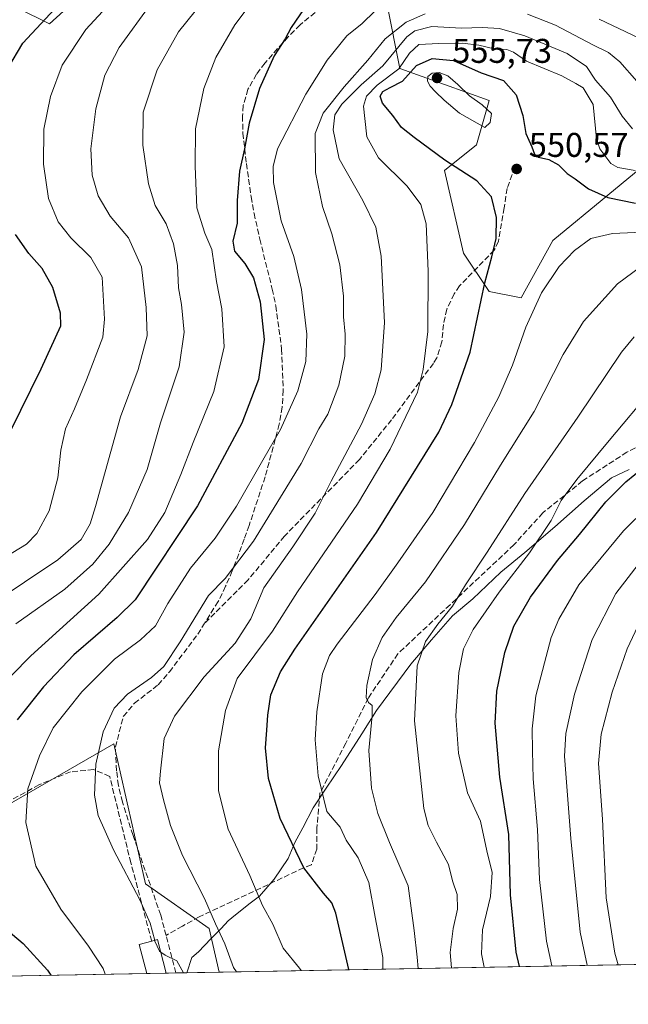
# Model space of a CAD drawing. Units: metres. Extents: x 623457 to 626883, y 4787390 to 4789766.
# Drawn here: x 623951 to 624129, y 4787390 to 4787678 of the extents above; entities that cross this region are included whole.
import ezdxf

# ---------------------------------------------------------------- set-up
doc = ezdxf.new("R2010")
doc.units = ezdxf.units.M
doc.header["$MEASUREMENT"] = 0
doc.linetypes.add('DGN Style 3', pattern=[2.307223458686699, 1.648016756204785, -0.6592067024819142])
for name, color, linetype, lineweight in [('Arbolado forestal CxS', 92, 'Continuous', 0), ('Comarca CxS', 21, 'Continuous', 0), ('Comunidad Autónoma CxS', 142, 'Continuous', 0), ('Curva de nivel maestra', 30, 'Continuous', 30), ('Curva de nivel normal', 30, 'Continuous', 0), ('Edificación Cxs', 1, 'Continuous', 13), ('Espacio natural protegido', 121, 'Continuous', 13), ('Espacio natural protegido CxS', 121, 'Continuous', 0), ('Municipio CxS', 4, 'Continuous', 0), ('Muro lineal', 1, 'DGN Style 3', 13), ('Pastizal CxS', 92, 'Continuous', 0), ('Prado CxS', 92, 'Continuous', 0), ('Provincia CxS', 1, 'Continuous', 0), ('Punto de cota en terreno', 7, 'Continuous', 0), ('Rótulo de punto de cota en terreno', 7, 'Continuous', 0), ('Senda', 7, 'DGN Style 3', 0)]:
    doc.layers.add(name, color=color, linetype=linetype, lineweight=lineweight)
doc.styles.add('Style-Arial', font='txt')

# ---------------------------------------------------------------- blocks, each defined once
blk = doc.blocks.new('*U7')
at = {"layer": 'Pastizal CxS', "color": 92, "linetype": 'Continuous', "lineweight": 0}
for points in [[(624772.8971999995, 4787413.916999999, 651.0482000000047), (624009.3786000004, 4787399.845699999, 538.4554000000062), (624006.5406999999, 4787412.616699999, 539.0531000000046), (623987.9451000001, 4787425.6361, 536.0320000000065), (623978.6467000004, 4787466.5449, 535.7311000000045), (623930.2971000001, 4787438.651900001, 522.8711999999941)], [(623941.3053000001, 4787686.0733, 491.4207000000025), (623959.9011000004, 4787676.7755, 500.3962000000029), (624000.8117000004, 4787713.967900001, 499.5858000000007), (624023.1266999999, 4787710.248500001, 510.1821999999956), (624047.3009000003, 4787723.2665, 512.4904999999999), (624064.6589000003, 4787715.6721, 518.743100000007), (624077.0541000003, 4787710.249100001, 521.1690999999992), (624075.1952999998, 4787699.0921, 526.0439000000042), (624064.0371000003, 4787695.372300001, 526.5978999999934), (624058.4590999996, 4787682.3555, 529.4821999999986), (624062.1787, 4787663.7601, 542.1039000000019), (624088.2128999997, 4787654.461300001, 555.0301999999938), (624084.4929000001, 4787641.445699999, 553.7670000000071), (624075.1957, 4787634.006300001, 548.9214999999967), (624080.7745000003, 4787609.831900001, 547.5758999999962), (624088.2133, 4787598.674900001, 550.0375000000058), (624097.5105, 4787596.815300001, 552.9612000000052), (624106.8085000003, 4787613.551899999, 553.0388999999996), (624122.8428999997, 4787626.7575, 549.2461999999941), (624138.4203000005, 4787639.586300001, 541.442200000005)]]:
    blk.add_polyline3d(points, dxfattribs=at)
blk = doc.blocks.new('*U11')
at = {"layer": 'Prado CxS', "color": 92, "linetype": 'Continuous', "lineweight": 0}
blk.add_polyline3d([(624009.3786000004, 4787399.845699999, 538.4554000000062), (623909.7487000005, 4787398.009500001, 520.4753999999957), (623902.4767000005, 4787417.2577, 520.0859000000055), (623930.2971000001, 4787438.651900001, 522.8711999999941), (623978.6467000004, 4787466.5449, 535.7311000000045), (623987.9451000001, 4787425.6361, 536.0320000000065), (624006.5406999999, 4787412.616699999, 539.0531000000046)], close=True, dxfattribs=at)
blk = doc.blocks.new('5PATER')
at = {"layer": 'Punto de cota en terreno', "linetype": 'Continuous', "lineweight": 0}
h = blk.add_hatch(color=51, dxfattribs=at)
edge = h.paths.add_edge_path()
edge.add_ellipse((0, 0), major_axis=(-0.1095731443231308, -0.1110710700762829), ratio=0.9994222409660322, start_angle=0, end_angle=360)

msp = doc.modelspace()

# ---------------------------------------------------------------- linework, layer by layer
at = {"layer": 'Arbolado forestal CxS', "color": 92, "linetype": 'Continuous', "lineweight": 0}
for points in [[(624138.4203000005, 4787639.586300001, 541.442200000005), (624122.8428999997, 4787626.7575, 549.2461999999941), (624106.8085000003, 4787613.551899999, 553.0388999999996), (624097.5105, 4787596.815300001, 552.9612000000052), (624088.2133, 4787598.674900001, 550.0375000000058), (624080.7745000003, 4787609.831900001, 547.5758999999962), (624075.1957, 4787634.006300001, 548.9214999999967), (624084.4929000001, 4787641.445699999, 553.7670000000071), (624088.2128999997, 4787654.461300001, 555.0301999999938), (624062.1787, 4787663.7601, 542.1039000000019), (624058.4590999996, 4787682.3555, 529.4821999999986), (624064.0371000003, 4787695.372300001, 526.5978999999934), (624075.1952999998, 4787699.0921, 526.0439000000042), (624077.0541000003, 4787710.249100001, 521.1690999999992), (624064.6589000003, 4787715.6721, 518.743100000007), (624047.3009000003, 4787723.2665, 512.4904999999999), (624023.1266999999, 4787710.248500001, 510.1821999999956), (624000.8117000004, 4787713.967900001, 499.5858000000007), (623959.9011000004, 4787676.7755, 500.3962000000029), (623941.3053000001, 4787686.0733, 491.4207000000025)], [(623941.3053000001, 4787686.0733, 491.4207000000025), (623959.9011000004, 4787676.7755, 500.3962000000029), (624000.8117000004, 4787713.967900001, 499.5858000000007), (624023.1266999999, 4787710.248500001, 510.1821999999956), (624047.3009000003, 4787723.2665, 512.4904999999999), (624064.6589000003, 4787715.6721, 518.743100000007), (624077.0541000003, 4787710.249100001, 521.1690999999992), (624075.1952999998, 4787699.0921, 526.0439000000042), (624064.0371000003, 4787695.372300001, 526.5978999999934), (624058.4590999996, 4787682.3555, 529.4821999999986), (624062.1787, 4787663.7601, 542.1039000000019), (624088.2128999997, 4787654.461300001, 555.0301999999938), (624084.4929000001, 4787641.445699999, 553.7670000000071), (624075.1957, 4787634.006300001, 548.9214999999967), (624080.7745000003, 4787609.831900001, 547.5758999999962), (624088.2133, 4787598.674900001, 550.0375000000058), (624097.5105, 4787596.815300001, 552.9612000000052), (624106.8085000003, 4787613.551899999, 553.0388999999996), (624122.8428999997, 4787626.7575, 549.2461999999941), (624138.4203000005, 4787639.586300001, 541.442200000005)]]:
    msp.add_polyline3d(points, dxfattribs=at)
at = {"layer": 'Comarca CxS', "color": 21, "linetype": 'Continuous', "lineweight": 0, "flags": 128}
msp.add_lwpolyline([(623999.9921000013, 4787399.6728), (623499.020000952, 4787390.439982097), (623456.9000009521, 4789704.089982075), (624782.3111000004, 4789728.520999999), (626839.4700009775, 4789766.439982076), (626882.7100009772, 4787452.7999821)], close=True, dxfattribs=at)
at = {"layer": 'Comunidad Autónoma CxS', "color": 142, "linetype": 'Continuous', "lineweight": 0, "flags": 128}
msp.add_lwpolyline([(623999.9921000013, 4787399.6728), (623499.020000952, 4787390.439982097), (623456.9000009521, 4789704.089982075), (624782.3111000004, 4789728.520999999), (626839.4700009775, 4789766.439982076), (626882.7100009772, 4787452.7999821)], close=True, dxfattribs=at)
at = {"layer": 'Curva de nivel maestra', "color": 30, "linetype": 'Continuous', "lineweight": 30, "flags": 128}
for points, elevation in [([(623947.7000000002, 4787663.7401), (623952.0599999997, 4787671.200099999), (623962.7199999997, 4787682.5701)], 500), ([(624035.3099999997, 4787682.800100001), (624030.4500000002, 4787675.780099999), (624028.6500000004, 4787672.4001), (624025.5099999999, 4787667.440099999), (624021.2300000006, 4787657.970100001), (624018.1299999999, 4787647.8301), (624016.7999999998, 4787640.2601), (624015.3600000005, 4787633.770099999), (624014.6399999997, 4787625.220100001), (624014.6399999997, 4787618.630100001), (624013.4000000004, 4787613.290100001), (624013.8799999999, 4787610.4301), (624016.9500000002, 4787606.840100001), (624019.4100000003, 4787602.5801), (624021.3499999996, 4787595.6601), (624022.54, 4787584.6501), (624020.8600000005, 4787572.9001), (624016.0300000003, 4787560.200099999), (624003.0700000003, 4787536.050100001), (623984.8899999997, 4787508.5801), (623979.6500000004, 4787503.440099999), (623966.9800000006, 4787492.5101), (623958.1500000004, 4787483.1801), (623950.4400000004, 4787473.4801)], 525), ([(624047.2901, 4787400.544600001), (624047.29, 4787400.5601), (624043.4500000002, 4787417.100099999), (624042.2599999999, 4787420.040100001), (624039.9100000003, 4787422.880100001), (624034.1500000004, 4787430.340100001), (624027.1699999999, 4787444.710100001), (624023.8399999999, 4787456.360099999), (624022.9500000002, 4787465.3301), (624023.3600000005, 4787470.4901), (624023.5700000003, 4787474.870100001), (624024.54, 4787480.870100001), (624027.3099999997, 4787487.5601), (624031.4500000002, 4787494.210100001), (624055.3799999999, 4787528.210100001), (624073.4800000006, 4787557.540100001), (624077.2999999998, 4787565.590100001), (624082.6299999999, 4787580.870100001), (624086.9500000002, 4787601.200099999), (624088.9900000002, 4787608.770099999), (624090.2199999997, 4787614.090100001), (624090.3799999999, 4787620.280099999), (624088.9100000003, 4787626.3301), (624084.6100000005, 4787630.9301), (624075.2400000002, 4787636.9801), (624066.3600000005, 4787643.590100001), (624062.6100000005, 4787646.5001), (624060.1200000001, 4787650.020099999), (624057.0800000001, 4787653.640100001), (624056.3799999999, 4787655.700099999), (624057.1799999997, 4787657.030099999), (624059.2999999998, 4787658.1801), (624062.9699999997, 4787660.020099999), (624067.0300000003, 4787664.6601), (624071.6200000001, 4787666.670100001), (624077.8399999999, 4787666.0701), (624085.9299999997, 4787662.540100001), (624092.4199999999, 4787660.2601), (624096.0800000001, 4787656.120100001), (624098, 4787650.0701), (624098.9400000004, 4787644.7601), (624100.6600000003, 4787640.890100001), (624101.4199999999, 4787638.7401), (624102.6500000004, 4787637.8201), (624105.5999999996, 4787637.1601), (624108.4199999999, 4787635.6501), (624111, 4787633.130100001), (624113.3399999999, 4787631.5001), (624117.2000000002, 4787628.630100001), (624122.8200000003, 4787626.040100001), (624130.9000000004, 4787624.4801)], 550), ([(623948.5, 4787557.8301), (623957.4900000002, 4787576.020099999), (623963.1699999999, 4787588.640100001), (623963.1200000001, 4787592.290100001), (623960.8700000001, 4787599.800100001), (623957.75, 4787605.3201), (623953.8600000005, 4787609.7501), (623950, 4787615.270099999)], 500), ([(624097.0509000003, 4787401.4617), (624096.0999999996, 4787405.6801), (624094.4800000006, 4787422.440099999), (624093.9400000004, 4787440.0601), (624091.2999999998, 4787456.790100001), (624090, 4787472.520099999), (624090.4699999997, 4787481.870100001), (624092.7599999999, 4787493.210100001), (624095.4400000004, 4787500.870100001), (624100.3099999997, 4787509.3301), (624108.2000000002, 4787520.030099999), (624114.6200000001, 4787527.6601), (624122.2999999998, 4787537.170100001), (624128.0800000001, 4787543.050100001), (624135.9600000001, 4787549.5001)], 575), ([(623945.2599999999, 4787413.940099999), (623952.2000000002, 4787408.220100001), (623959.2599999999, 4787400.450099999), (623960.3131999997, 4787398.941600001)], 525), ([(624047.2901, 4787400.544399999), (624047.2901, 4787400.544600001)], 550), ([(624097.051, 4787401.4614), (624097.0509000003, 4787401.4617)], 575), ([(623960.3131999997, 4787398.941600001), (623960.3132999997, 4787398.941400001)], 525)]:
    msp.add_lwpolyline(points, dxfattribs=dict(at, elevation=elevation))
at = {"layer": 'Curva de nivel normal', "color": 30, "linetype": 'Continuous', "lineweight": 0, "flags": 128}
for points, elevation in [([(623987.5499999998, 4787693.699999999), (623970.54, 4787675.16), (623963.5999999996, 4787664.699999999), (623960.1600000003, 4787655.560000001), (623958.25, 4787646.02), (623958.1100000005, 4787635.859999999), (623959.6200000001, 4787625.789999999), (623962.4199999999, 4787618.970000001), (623966.0800000001, 4787614.289999999), (623971.9800000006, 4787608.539999999), (623975.2699999996, 4787602.84), (623975.9800000006, 4787590.539999999), (623975.4199999999, 4787585.310000001), (623970.6699999999, 4787572.880000001), (623967.2199999997, 4787564.350000001), (623964.5899999999, 4787558.560000001), (623963.2300000006, 4787552.300000001), (623962.3300000001, 4787544.230000001), (623959.7599999999, 4787534.539999999), (623956.1900000004, 4787527.949999999), (623953.1900000004, 4787524.789999999), (623940.6100000005, 4787517.210000001)], 505), ([(623943.1699999999, 4787480.869999999), (623954.4000000004, 4787492.210000001), (623974.25, 4787510.210000001), (623988.4500000002, 4787526.180000001), (623993.5599999997, 4787534.119999999), (623998.25, 4787545.180000001), (624001.79, 4787554.5), (624007.8899999997, 4787569.4), (624010.8399999999, 4787582.5), (624010.1799999997, 4787593.539999999), (624008.6600000003, 4787601.539999999), (624007.25, 4787610.930000001), (624005.2000000002, 4787615.680000001), (624002.8499999996, 4787623.07), (624002.3799999999, 4787635.27), (624002.5, 4787646.119999999), (624004.9600000001, 4787657.960000001), (624008.4299999997, 4787666.930000001), (624013.9800000006, 4787676.529999999), (624021.6399999997, 4787686.859999999)], 520), ([(623950.0800000001, 4787501.539999999), (623964.3499999996, 4787511.66), (623972.5199999996, 4787518.949999999), (623977.3099999997, 4787524.800000001), (623982.9800000006, 4787534.039999999), (623988.4000000004, 4787546.65), (623992.3099999997, 4787560.279999999), (623997.7300000006, 4787576.630000001), (623999.1799999997, 4787586.779999999), (623998.3899999997, 4787594.869999999), (623997.5199999996, 4787599.67), (623997.2199999997, 4787606.26), (623996.0999999996, 4787612.529999999), (623993.9199999999, 4787618.430000001), (623990.7800000003, 4787623.789999999), (623988.8099999997, 4787630.050000001), (623987.1100000005, 4787641.42), (623987.2300000006, 4787651.029999999), (623991.2800000003, 4787663.350000001), (623997.5800000001, 4787674.470000001), (624007.2300000006, 4787686.689999999)], 515), ([(623946.9199999999, 4787509.91), (623952.5999999996, 4787513.689999999), (623962.3600000005, 4787520.24), (623969.1799999997, 4787526.210000001), (623971.7300000006, 4787530.77), (623973.3200000003, 4787535.869999999), (623980.6100000005, 4787562.039999999), (623985.7300000006, 4787575.880000001), (623988.3700000001, 4787585.710000001), (623988.0999999996, 4787593.939999999), (623986.79, 4787605.789999999), (623982.9299999997, 4787614.289999999), (623977.5999999996, 4787620.630000001), (623974.0999999996, 4787626.560000001), (623972.3899999997, 4787632.640000001), (623971.9900000002, 4787640.300000001), (623973.4100000003, 4787651.970000001), (623976.04, 4787661.859999999), (623980.2300000006, 4787669.9), (623989.2400000002, 4787682.34)], 510), ([(624054.8799999999, 4787680.52), (624051.1100000005, 4787676.880000001), (624046.6699999999, 4787673.32), (624040.9199999999, 4787666.230000001), (624034.75, 4787656.279999999), (624026.4500000002, 4787640.26), (624025.1299999999, 4787635.17), (624025.2400000002, 4787630.460000001), (624027.54, 4787619.32), (624031.1600000003, 4787608.9), (624033.4699999997, 4787599.199999999), (624034.9699999997, 4787586.189999999), (624034.6799999997, 4787578.15), (624032.4000000004, 4787569.600000001), (624027.3399999999, 4787558.289999999), (624022.1100000005, 4787549.350000001), (624014.4600000001, 4787535.970000001), (624008.2100000001, 4787526.539999999), (624001, 4787517.869999999), (623994.4299999997, 4787507.539999999), (623990.8099999997, 4787500.960000001), (623986.4800000006, 4787496.890000001), (623978.8399999999, 4787491.289999999), (623969.3099999997, 4787481.720000001), (623960.9800000006, 4787471.180000001), (623956.9500000002, 4787463.02), (623953.5599999997, 4787453.42), (623953.0099999999, 4787443.539999999), (623955.9100000003, 4787430.779999999), (623963.2000000002, 4787418.180000001), (623971.3200000003, 4787407.460000001), (623975.5099999999, 4787400.880000001), (623976.1188000003, 4787399.2327)], 530), ([(624069.5300000003, 4787679.730000001), (624063.9600000001, 4787677.34), (624057.8899999997, 4787672.430000001), (624052.8300000001, 4787666.199999999), (624045.8799999999, 4787658.42), (624039.79, 4787650.76), (624037.4199999999, 4787644.779999999), (624037.5099999999, 4787633.369999999), (624039.5700000003, 4787623.460000001), (624042.25, 4787615.49), (624044.5999999996, 4787606.42), (624045.6900000004, 4787597.289999999), (624045.6900000004, 4787591.210000001), (624046.1399999997, 4787586.180000001), (624046.0700000003, 4787579.75), (624044.3499999996, 4787571.26), (624041.1200000001, 4787562.789999999), (624038.5, 4787558.539999999), (624033.3499999996, 4787548.41), (624019.4000000004, 4787525.74), (624011.1900000004, 4787514.84), (624006.3300000001, 4787509.800000001), (623998.0499999998, 4787496.27), (623993.25, 4787489.140000001), (623989.6200000001, 4787485.869999999), (623982.6900000004, 4787481.060000001), (623978.7999999998, 4787476.930000001), (623975.5499999998, 4787470.060000001), (623973.3799999999, 4787460.550000001), (623973.0099999999, 4787451.480000001), (623974.0700000003, 4787445.619999999), (623978.5599999997, 4787435.59), (623986.2699999996, 4787420.970000001), (623989.3099999997, 4787414.15), (623990.6091, 4787409.114900001)], 535), ([(624131.3499999996, 4787660.100000001), (624126.3799999999, 4787665.680000001), (624123.0199999996, 4787668.430000001), (624118.4400000004, 4787670.66), (624107.5700000003, 4787676.460000001), (624099.3600000005, 4787679.680000001)], 535), ([(624130.0700000003, 4787646.109999999), (624127.0199999996, 4787649.84), (624123.5999999996, 4787655.369999999), (624119.2300000006, 4787660.369999999), (624116.5899999999, 4787664.369999999), (624110.9699999997, 4787668.119999999), (624098.6399999997, 4787673.34), (624091.1900000004, 4787675.470000001), (624086.2000000002, 4787675.710000001), (624080.1900000004, 4787675.5), (624071.5300000003, 4787676.029999999), (624066.5199999996, 4787674.75), (624064.2000000002, 4787673), (624057.1900000004, 4787664.5), (624050.8799999999, 4787659.01), (624045.2599999999, 4787653.369999999), (624043.1600000003, 4787650.199999999), (624042.6799999997, 4787645.859999999), (624044.4400000004, 4787637.4), (624051.3099999997, 4787625.199999999), (624055.1500000004, 4787617.380000001), (624056.7000000002, 4787608.92), (624057.6200000001, 4787589.550000001), (624056.7300000006, 4787575.779999999), (624054.8899999997, 4787568.76), (624050.9800000006, 4787559.930000001), (624042.0800000001, 4787543.210000001), (624037.4699999997, 4787533.869999999), (624030.9400000004, 4787524.01), (624022.4100000003, 4787512.09), (624018.6600000003, 4787503.01), (624014.1200000001, 4787495.91), (624005.0199999996, 4787486.09), (623996.3899999997, 4787474.640000001), (623993.3899999997, 4787468.07), (623992.2699999996, 4787458.539999999), (623992.0099999999, 4787455.119999999), (623993.1900000004, 4787450.210000001), (623995.2300000006, 4787442.67), (623998.7100000001, 4787433.92), (624005.0999999996, 4787421.32), (624008.3600000005, 4787413.92), (624011.0199999996, 4787408.15), (624013.6299999999, 4787401.230000001), (624014.5094, 4787399.940199999)], 540), ([(624135.6900000004, 4787670.869999999), (624120.29, 4787678.15)], 530), ([(624130.79, 4787634.02), (624125.7300000006, 4787634.82), (624123.7100000001, 4787635.99), (624120.5099999999, 4787640.26), (624119.5499999998, 4787643.27), (624118.54, 4787653.24), (624115.6200000001, 4787658.119999999), (624113.5099999999, 4787659.4), (624109.4400000004, 4787661.640000001), (624099.1200000001, 4787665.859999999), (624095.3300000001, 4787668.52), (624093.3799999999, 4787669.279999999), (624089.6299999999, 4787669.529999999), (624085.25, 4787670.619999999), (624080.4000000004, 4787671.199999999), (624073.5499999998, 4787671.050000001), (624067.7000000002, 4787670.800000001), (624064.9699999997, 4787668.26), (624061.9000000004, 4787663.710000001), (624055.54, 4787658.930000001), (624052.3899999997, 4787655.689999999), (624051.5800000001, 4787652.810000001), (624051.9500000002, 4787649.17), (624052.4800000006, 4787643.800000001), (624055.9000000004, 4787637.720000001), (624064.2800000003, 4787629.439999999), (624068.2300000006, 4787624), (624069.7999999998, 4787618.359999999), (624070.4100000003, 4787604.539999999), (624070.2999999998, 4787586.930000001), (624068.9900000002, 4787575.869999999), (624067.2800000003, 4787569.210000001), (624059.3399999999, 4787552.539999999), (624049.8200000003, 4787536.539999999), (624032.29, 4787510.92), (624025.0099999999, 4787499.41), (624014.6200000001, 4787485.630000001), (624011.2999999998, 4787476.289999999), (624009.2400000002, 4787464.470000001), (624009.2199999997, 4787452.779999999), (624012, 4787441.560000001), (624018.3300000001, 4787428.060000001), (624022.0700000003, 4787419.26), (624025.0999999996, 4787413.880000001), (624028.0499999998, 4787406.880000001), (624032.8700000001, 4787401.01), (624033.3416999998, 4787400.2873)], 545), ([(624073.6200000001, 4787662.609999999), (624071.54, 4787662.380000001), (624070.3600000005, 4787661.439999999), (624070.2100000001, 4787660.100000001), (624070.9900000002, 4787658.609999999), (624072.5499999998, 4787656.960000001), (624075.0499999998, 4787654.560000001), (624079.5700000003, 4787650.720000001), (624086.9299999997, 4787646.550000001), (624088.5, 4787647.970000001), (624088.8899999997, 4787650.59), (624086.1900000004, 4787653.17), (624082.5, 4787655.800000001), (624079.0700000003, 4787659.100000001), (624076.2000000002, 4787661.640000001), (624073.6200000001, 4787662.609999999)], 555), ([(624137.2999999998, 4787616.189999999), (624124.2300000006, 4787615.600000001), (624117.8899999997, 4787614.08), (624113.1399999997, 4787610.640000001), (624108.6299999999, 4787605.9), (624103.5099999999, 4787598.210000001), (624098.9100000003, 4787588.180000001), (624095.0300000003, 4787577.100000001), (624091.0499999998, 4787567.850000001), (624083.9600000001, 4787554.539999999), (624071.75, 4787534.09), (624061.5599999997, 4787519.390000001), (624054.9600000001, 4787510.100000001), (624043.8300000001, 4787495.609999999), (624041.5800000001, 4787492.300000001), (624039.5800000001, 4787486.980000001), (624037.9500000002, 4787475.869999999), (624037.4800000006, 4787467.699999999), (624038.3300000001, 4787457.17), (624040.7999999998, 4787446.710000001), (624042.9600000001, 4787444.25), (624044.7400000002, 4787442.140000001), (624046.5199999996, 4787438.359999999), (624049.9400000004, 4787433.230000001), (624053.1399999997, 4787425.970000001), (624054.9500000002, 4787415.92), (624057.2100000001, 4787404.140000001), (624057.2016000003, 4787400.727)], 555), ([(624132.3600000005, 4787605.850000001), (624125.6900000004, 4787600.869999999), (624115.7400000002, 4787589.869999999), (624109.79, 4787580.210000001), (624101.3799999999, 4787563.539999999), (624091.54, 4787547.869999999), (624081.0599999997, 4787530.539999999), (624069.5999999996, 4787513.869999999), (624061.0499999998, 4787503.430000001), (624057, 4787497.600000001), (624054.2100000001, 4787491.140000001), (624052.4800000006, 4787483.59), (624052.3200000003, 4787480.029999999), (624052.9800000006, 4787478.550000001), (624054.0199999996, 4787477.689999999), (624054.04, 4787474.75), (624053.0800000001, 4787464.539999999), (624053.8600000005, 4787453.539999999), (624055.6799999997, 4787446.210000001), (624059.1699999999, 4787437.66), (624064.5800000001, 4787425.02), (624066.3600000005, 4787412), (624067.2400000002, 4787404.220000001), (624067.4642000003, 4787400.916099999)], 560), ([(624077.1857000003, 4787401.0953), (624076.8499999996, 4787405.550000001), (624077.7199999997, 4787412.539999999), (624079.0199999996, 4787418.210000001), (624078.8399999999, 4787422.539999999), (624077.5599999997, 4787426.550000001), (624076.3799999999, 4787431.230000001), (624072.8899999997, 4787437.800000001), (624070.3700000001, 4787442.699999999), (624069.1500000004, 4787447.630000001), (624066.3799999999, 4787473.26), (624067.2199999997, 4787489.289999999), (624069.6399999997, 4787496.380000001), (624073.2000000002, 4787501.5), (624077.5300000003, 4787506.699999999), (624081.2800000003, 4787512.939999999), (624087.6799999997, 4787522.449999999), (624098.6600000003, 4787539.619999999), (624114.1100000005, 4787561.930000001), (624126.7999999998, 4787580.890000001), (624130.5700000003, 4787585.359999999)], 565), ([(624136, 4787570.289999999), (624123.25, 4787555.16), (624113.7599999999, 4787543.74), (624109.2599999999, 4787537.630000001), (624106.2800000003, 4787531.730000001), (624099.9900000002, 4787522.27), (624091.1399999997, 4787510.779999999), (624083.5800000001, 4787499.930000001), (624080.7599999999, 4787494.27), (624079.3799999999, 4787487.33), (624078.4699999997, 4787474.710000001), (624079.2699999996, 4787463.84), (624081.8899999997, 4787452.25), (624085.6399999997, 4787443.970000001), (624087.5499999998, 4787435.289999999), (624089.0700000003, 4787428.9), (624088.6399999997, 4787421.880000001), (624086.3200000003, 4787412.230000001), (624085.9400000004, 4787405.210000001), (624086.7348999997, 4787401.271299999)], 570), ([(624106.4879999999, 4787401.635399999), (624104.9199999999, 4787408.92), (624102.9400000004, 4787426.880000001), (624102.3499999996, 4787441.480000001), (624101.0300000003, 4787456.289999999), (624100.9100000003, 4787464.480000001), (624100.7400000002, 4787470.869999999), (624101.8399999999, 4787480.539999999), (624106.2999999998, 4787497.539999999), (624108.5199999996, 4787502.92), (624114.3799999999, 4787512.92), (624127.4199999999, 4787528.74), (624141.7999999998, 4787542.92)], 580), ([(624134.3499999996, 4787522.34), (624125.1900000004, 4787510.380000001), (624118.3099999997, 4787496.980000001), (624113.1299999999, 4787480.980000001), (624110.6299999999, 4787469.529999999), (624110.1900000004, 4787462.939999999), (624112.0999999996, 4787438.869999999), (624114.7300000006, 4787411.49), (624116.8137999997, 4787401.8257)], 585), ([(624131.6399999997, 4787500.890000001), (624128.4500000002, 4787494.279999999), (624124.1200000001, 4787481.609999999), (624120.8799999999, 4787469.32), (624120.1600000003, 4787460.779999999), (624121.2999999998, 4787444.539999999), (624122.3799999999, 4787421.539999999), (624124.9400000004, 4787405.350000001), (624125.8715000004, 4787401.992699999)], 590), ([(623992.3765000004, 4787405.673400001), (623992.0099999999, 4787405.92), (623990.6799999997, 4787408.84), (623990.6091, 4787409.114900001)], 535), ([(623999.0113000004, 4787399.6546), (623997.0199999996, 4787403.119999999), (623993.6299999999, 4787404.83), (623992.3765000004, 4787405.673400001)], 535)]:
    msp.add_lwpolyline(points, dxfattribs=dict(at, elevation=elevation))
at = {"layer": 'Edificación Cxs', "color": 1, "linetype": 'Continuous', "lineweight": 13, "elevation": 535.9541999999929, "flags": 128}
msp.add_lwpolyline([(623993.9797, 4787399.5615), (623988.3006999996, 4787399.4583), (623986.0800999999, 4787407.9301), (623989.7200999996, 4787408.890100001), (623991.4200999998, 4787409.3201)], close=True, dxfattribs=at)
at = {"layer": 'Edificación Cxs', "color": 1, "linetype": 'Continuous', "lineweight": 13, "extrusion": (-0.2608309505326693, -0.03833935131345636, 0.9646228845435338), "elevation": -345785.6468391138, "flags": 128}
msp.add_lwpolyline([(-4645760.279712089, 1267240.688122803), (-4645768.985075652, 1267239.687871051), (-4645769.405516982, 1267243.565980235)], dxfattribs=at)
at = {"layer": 'Edificación Cxs', "color": 1, "linetype": 'Continuous', "lineweight": 13, "extrusion": (-0.2218264680269236, -0.03008986404459749, 0.9746217821106186), "elevation": -281948.2298911088, "flags": 128}
msp.add_lwpolyline([(-4660090.198502783, 1229923.524368661), (-4660090.396095105, 1229925.312109502), (-4660080.382301813, 1229926.568709949)], dxfattribs=at)
at = {"layer": 'Edificación Cxs', "color": 1, "linetype": 'Continuous', "lineweight": 13, "extrusion": (-0.2457391725559238, -0.004508896245496962, 0.9693255020508731), "elevation": -174406.1380872585, "flags": 128}
msp.add_lwpolyline([(-4775146.599468466, 690015.0656716259), (-4775146.599468466, 690009.2059724283)], dxfattribs=at)
at = {"layer": 'Espacio natural protegido', "color": 121, "linetype": 'Continuous', "lineweight": 13, "flags": 128}
msp.add_lwpolyline([(623999.9920649575, 4787399.672688967), (624001.3885999986, 4787404.097400002), (624003.3815999986, 4787405.796300001), (624007.0035999994, 4787409.609300001), (624009.9595999991, 4787412.561200002), (624012.0134999997, 4787414.782199999), (624014.1864999986, 4787416.601200001), (624018.4274999998, 4787420.006100002), (624021.177499999, 4787421.977000001), (624025.5074999986, 4787427.037000001), (624029.5624999994, 4787432.978900001), (624031.4855000001, 4787437.7268), (624033.8145000003, 4787441.944800003), (624036.8534999992, 4787447.794700001), (624040.6334999988, 4787453.562600002), (624045.1103999986, 4787460.225500003), (624051.0943999996, 4787469.460400002), (624055.3683999983, 4787476.2943), (624065.3343999999, 4787489.744100002), (624071.3652999982, 4787496.920899998), (624077.5572999994, 4787503.934800001), (624083.457299998, 4787508.860700001), (624091.6622999995, 4787516.679600002), (624098.6452999986, 4787522.437500002), (624107.430299999, 4787529.8793), (624115.9423000005, 4787537.489199998), (624123.898299998, 4787544.1781), (624129.0882999981, 4787546.67)], dxfattribs=at)
msp.add_lwpolyline([(623999.9920649575, 4787399.672688967), (624001.3885999986, 4787404.097400002), (624003.3815999986, 4787405.796300001), (624007.0035999994, 4787409.609300001), (624009.9595999991, 4787412.561200002), (624012.0134999997, 4787414.782199999), (624014.1864999986, 4787416.601200001), (624018.4274999998, 4787420.006100002), (624021.177499999, 4787421.977000001), (624025.5074999986, 4787427.037000001), (624029.5624999994, 4787432.978900001), (624031.4855000001, 4787437.7268), (624033.8145000003, 4787441.944800003), (624036.8534999992, 4787447.794700001), (624040.6334999988, 4787453.562600002), (624045.1103999986, 4787460.225500003), (624051.0943999996, 4787469.460400002), (624055.3683999983, 4787476.2943), (624065.3343999999, 4787489.744100002), (624071.3652999982, 4787496.920899998), (624077.5572999994, 4787503.934800001), (624083.457299998, 4787508.860700001), (624091.6622999995, 4787516.679600002), (624098.6452999986, 4787522.437500002), (624107.430299999, 4787529.8793), (624115.9423000005, 4787537.489199998), (624123.898299998, 4787544.1781), (624129.0882999981, 4787546.67)], dxfattribs=at)
at = {"layer": 'Espacio natural protegido CxS', "color": 121, "linetype": 'Continuous', "lineweight": 0, "flags": 128}
msp.add_lwpolyline([(626882.7100009772, 4787452.7999821), (623999.9921000013, 4787399.6728), (624001.3885999992, 4787404.0974), (624003.3815999995, 4787405.7963), (624007.0036000002, 4787409.609300001), (624009.9596, 4787412.5612), (624012.0135000005, 4787414.782199998), (624014.1864999994, 4787416.601199999), (624018.4275000006, 4787420.006100001), (624021.1774999998, 4787421.977), (624025.5074999994, 4787427.037000001), (624029.5625000001, 4787432.978900001), (624031.4855000009, 4787437.726799999), (624033.8145000011, 4787441.944800002), (624036.8535000001, 4787447.794700001), (624040.6334999999, 4787453.562600001), (624045.1103999994, 4787460.225500002), (624051.0944000004, 4787469.4604), (624055.3683999992, 4787476.294299999), (624065.3344000007, 4787489.744100001), (624071.3652999991, 4787496.920899999), (624077.5573000002, 4787503.9348), (624083.457299999, 4787508.8607), (624091.6623000005, 4787516.679600001), (624098.6452999995, 4787522.437500001), (624107.4302999999, 4787529.879299999), (624115.9423000012, 4787537.489199999), (624123.8982999988, 4787544.178099999), (624129.0882999989, 4787546.67)], dxfattribs=at)
msp.add_lwpolyline([(626882.7100009772, 4787452.7999821), (623999.9921000013, 4787399.6728), (624001.3885999992, 4787404.0974), (624003.3815999995, 4787405.7963), (624007.0036000002, 4787409.609300001), (624009.9596, 4787412.5612), (624012.0135000005, 4787414.782199998), (624014.1864999994, 4787416.601199999), (624018.4275000006, 4787420.006100001), (624021.1774999998, 4787421.977), (624025.5074999994, 4787427.037000001), (624029.5625000001, 4787432.978900001), (624031.4855000009, 4787437.726799999), (624033.8145000011, 4787441.944800002), (624036.8535000001, 4787447.794700001), (624040.6334999999, 4787453.562600001), (624045.1103999994, 4787460.225500002), (624051.0944000004, 4787469.4604), (624055.3683999992, 4787476.294299999), (624065.3344000007, 4787489.744100001), (624071.3652999991, 4787496.920899999), (624077.5573000002, 4787503.9348), (624083.457299999, 4787508.8607), (624091.6623000005, 4787516.679600001), (624098.6452999995, 4787522.437500001), (624107.4302999999, 4787529.879299999), (624115.9423000012, 4787537.489199999), (624123.8982999988, 4787544.178099999), (624129.0882999989, 4787546.67)], dxfattribs=at)
at = {"layer": 'Municipio CxS', "color": 4, "linetype": 'Continuous', "lineweight": 0, "flags": 128}
msp.add_lwpolyline([(623999.9921000013, 4787399.6728), (623499.020000952, 4787390.439982097), (623456.9000009521, 4789704.089982075), (624782.3111000004, 4789728.520999999), (626839.4700009775, 4789766.439982076), (626882.7100009772, 4787452.7999821)], close=True, dxfattribs=at)
at = {"layer": 'Muro lineal', "color": 1, "linetype": 'DGN Style 3', "lineweight": 13}
msp.add_polyline3d([(623989.7200999996, 4787408.890100001, 535.2727000000014), (623983.6401000004, 4787431.790100001, 536.125199999995), (623977.4600999998, 4787457.0101, 536.4707000000053), (623972.7600999996, 4787458.9901, 535.2703000000038), (623966.0500999996, 4787458.340100001, 533.5546999999933), (623956.8201000001, 4787454.550100001, 531.3825999999972), (623947.1001000004, 4787449.1801, 528.5760000000009), (623934.8501000004, 4787440.140100001, 525.4860999999946), (623925.2301000003, 4787429.610099999, 523.827099999995)], dxfattribs=at)
at = {"layer": 'Pastizal CxS', "color": 92, "linetype": 'Continuous', "lineweight": 0, "extrusion": (-0.1488551918011481, -0.002743345623639938, 0.9888551996771988), "elevation": -105488.073715564, "flags": 128}
msp.add_lwpolyline([(-4775088.722448398, 705029.8944596217), (-4775088.722448398, 704262.1926871077)], dxfattribs=at)
at = {"layer": 'Pastizal CxS', "color": 92, "linetype": 'Continuous', "lineweight": 0}
for points in [[(623941.3053000001, 4787686.0733, 491.4207000000025), (623959.9011000004, 4787676.7755, 500.3962000000029), (624000.8117000004, 4787713.967900001, 499.5858000000007), (624023.1266999999, 4787710.248500001, 510.1821999999956), (624047.3009000003, 4787723.2665, 512.4904999999999), (624064.6589000003, 4787715.6721, 518.743100000007), (624077.0541000003, 4787710.249100001, 521.1690999999992), (624075.1952999998, 4787699.0921, 526.0439000000042), (624064.0371000003, 4787695.372300001, 526.5978999999934), (624058.4590999996, 4787682.3555, 529.4821999999986), (624062.1787, 4787663.7601, 542.1039000000019), (624088.2128999997, 4787654.461300001, 555.0301999999938), (624084.4929000001, 4787641.445699999, 553.7670000000071), (624075.1957, 4787634.006300001, 548.9214999999967), (624080.7745000003, 4787609.831900001, 547.5758999999962), (624088.2133, 4787598.674900001, 550.0375000000058), (624097.5105, 4787596.815300001, 552.9612000000052), (624106.8085000003, 4787613.551899999, 553.0388999999996), (624122.8428999997, 4787626.7575, 549.2461999999941), (624138.4203000005, 4787639.586300001, 541.442200000005)], [(624009.3784999996, 4787399.845799999, 538.4554000000062), (624006.5406999999, 4787412.616699999, 539.0531000000046), (623987.9451000001, 4787425.6361, 536.0320000000065), (623978.6467000004, 4787466.5449, 535.7311000000045), (623930.2971000001, 4787438.651900001, 522.8711999999941), (623902.4767000005, 4787417.2577, 520.0859000000055), (623909.7487000005, 4787398.0097, 520.4753999999957)]]:
    msp.add_polyline3d(points, dxfattribs=at)
at = {"layer": 'Prado CxS', "color": 92, "linetype": 'Continuous', "lineweight": 0, "extrusion": (-0.1637893192308724, -0.003019026316223776, 0.986490721895543), "elevation": -116129.5894249207, "flags": 128}
msp.add_lwpolyline([(-4775086.765515136, 702577.7885986902), (-4775086.765515136, 702498.1473600646)], dxfattribs=at)
at = {"layer": 'Prado CxS', "color": 92, "linetype": 'Continuous', "lineweight": 0, "extrusion": (-0.1878149185481378, -0.003456006135471215, 0.9821983569485075), "elevation": -133215.5693368914, "flags": 128}
msp.add_lwpolyline([(-4775109.00850404, 699393.2418732687), (-4775109.00850404, 699387.4589666513)], dxfattribs=at)
at = {"layer": 'Prado CxS', "color": 92, "linetype": 'Continuous', "lineweight": 0, "extrusion": (-0.09695776262040955, -0.001788312003001413, 0.995286890402875), "elevation": -68530.33562753616, "flags": 128}
msp.add_lwpolyline([(-4775078.321091129, 708870.8883607982), (-4775078.321091129, 708868.082461388)], dxfattribs=at)
at = {"layer": 'Prado CxS', "color": 92, "linetype": 'Continuous', "lineweight": 0, "extrusion": (-0.2727345183620136, -0.005025639634627271, 0.9620762056303562), "elevation": -193730.608581802, "flags": 128}
msp.add_lwpolyline([(-4775090.695017795, 685246.3663906263), (-4775090.695017795, 685233.2606303722)], dxfattribs=at)
at = {"layer": 'Prado CxS', "color": 92, "linetype": 'Continuous', "lineweight": 0}
msp.add_polyline3d([(624009.3784999996, 4787399.845799999, 538.4554000000062), (624006.5406999999, 4787412.616699999, 539.0531000000046), (623987.9451000001, 4787425.6361, 536.0320000000065), (623978.6467000004, 4787466.5449, 535.7311000000045), (623930.2971000001, 4787438.651900001, 522.8711999999941), (623902.4767000005, 4787417.2577, 520.0859000000055), (623909.7487000005, 4787398.0097, 520.4753999999957)], dxfattribs=at)
at = {"layer": 'Provincia CxS', "color": 1, "linetype": 'Continuous', "lineweight": 0, "flags": 128}
msp.add_lwpolyline([(623999.9921000013, 4787399.6728), (623499.020000952, 4787390.439982097), (623456.9000009521, 4789704.089982075), (624782.3111000004, 4789728.520999999), (626839.4700009775, 4789766.439982076), (626882.7100009772, 4787452.7999821)], close=True, dxfattribs=at)
at = {"layer": 'Senda', "color": 7, "linetype": 'DGN Style 3', "lineweight": 0}
for points in [[(624042.7001, 4787684.5701, 526.6768000000011), (624033.0401, 4787676.5001, 526.135500000004), (624029.5301000001, 4787673.030099999, 525.7260999999999), (624022.8000999996, 4787665.4001, 525.1154999999999), (624020.3000999996, 4787662.090100001, 525.0192999999999), (624017.8000999996, 4787657.6801, 525.0427999999956), (624016.4600999998, 4787652.950099999, 524.9320000000008), (624016.2301000003, 4787649.9301, 527.3638000000064), (624016.3300999999, 4787644.9001, 530.5556999999973), (624017.3601000002, 4787635.9801, 527.2788), (624018.7600999996, 4787626.280099999, 527.9498000000021), (624019.6001000004, 4787621.4301, 528.4088000000047), (624021.2600999996, 4787613.940099999, 531.8129000000044), (624024.9200999998, 4787599.350099999, 540.0357999999978), (624025.9600999998, 4787594.470100001, 539.1325999999972), (624027.6401000004, 4787581.8201, 540.8956999999937), (624028.1001000004, 4787569.780099999, 541.5378999999957), (624027.7901, 4787564.840100001, 538.9208999999975), (624026.9600999998, 4787559.9101, 533.5026000000071), (624022.8300999999, 4787544.4901, 532.4109999999928), (624018.1501000002, 4787530.280099999, 534.2097000000067), (624016.7401000002, 4787526.280099999, 534.7713999999978), (624013.2500999998, 4787517.050100001, 535.8512000000047), (624011.3000999996, 4787512.530099999, 536.5151000000042), (624009.1201, 4787508.0801, 536.8867000000029), (624005.0701000001, 4787501.610099999, 536.7067999999999)], [(624095.6801000005, 4787634.940099999, 565.693299999999), (624093.4401000004, 4787628.7401, 565.7571999999927), (624092.5800999999, 4787623.0801, 568.2397999999957), (624090.9101, 4787613.2401, 566.4192000000039), (624089.7001, 4787610.690099999, 565.902700000006), (624079.5701000001, 4787600.2601, 551.423299999995), (624077.9801000003, 4787597.940099999, 548.8534000000072), (624075.8601000002, 4787593.460100001, 547.3383999999933), (624074.8901000004, 4787589.0101, 547.0075999999972), (624074.4301000005, 4787583.920100001, 547.1061999999947), (624072.9301000005, 4787579.2501, 547.0044000000053), (624071.9301000005, 4787577.6501, 546.8224999999948), (624059.7401000002, 4787561.190099999, 544.1339000000007), (624050.3601000002, 4787549.590100001, 542.661500000002), (624028.5000999998, 4787527.200099999, 539.4946000000054), (624017.8901000004, 4787514.4301, 538.1589999999997), (624005.0701000001, 4787501.610099999, 536.7067999999999)], [(624170.9688999997, 4787555.824899999, 584.2260999999999), (624158.9155000001, 4787557.4169, 579.8972999999969), (624145.7248999998, 4787557.4169, 576.9419000000053), (624137.0828999998, 4787556.052300001, 574.8910000000033), (624128.4407000003, 4787551.7313, 573.5236000000004), (624115.4776999997, 4787543.3167, 571.1735000000045), (624103.8790999996, 4787533.9923, 569.5228000000062), (624095.4644999999, 4787524.6679, 568.1285999999964), (624076.8157000003, 4787507.156300001, 565.329899999997), (624061.5783000002, 4787492.828700001, 563.3105999999971), (624052.9363000002, 4787479.865499999, 560.781099999993), (624046.3410999998, 4787466.675100001, 558.0979999999981), (624038.8361000001, 4787452.119899999, 555.2571999999927), (624037.9263000004, 4787441.8859, 553.7244999999966), (624037.9263000004, 4787435.7455, 552.403999999995), (624036.3343000002, 4787431.197100001, 551.1606000000029), (624034.0601000005, 4787430.2873, 550.3574999999983), (624003.5855, 4787415.9597, 539.700800000006), (623998.6697000006, 4787413.276699999, 539.3484000000026), (623993.9042999997, 4787410.551700001, 536.5766000000004)], [(623996.7719000002, 4787399.613299999, 535.7238000000071), (623996.7701000003, 4787399.620100001, 535.7244000000064), (623993.9042999997, 4787410.551700001, 536.5766000000004), (623992.3501000004, 4787416.4801, 537.3570000000036), (623984.2701000003, 4787439.780099999, 537.2884999999952), (623981.1801000005, 4787449.5001, 537.2646999999997), (623979.9901000002, 4787454.370100001, 537.0142999999953), (623979.4501, 4787458.6801, 536.9331999999995), (623979.1101000002, 4787465.5601, 536.7228000000032), (623981.4501, 4787474.550100001, 536.6401000000042), (623984.6901000004, 4787478.360099999, 536.6977999999945), (623991.6001000004, 4787483.770099999, 536.3169000000053), (623994.9101, 4787487.5101, 536.402700000006), (624003.1401000004, 4787498.520099999, 536.7461999999941), (624005.0701000001, 4787501.610099999, 536.7067999999999)]]:
    msp.add_polyline3d(points, dxfattribs=at)

# ---------------------------------------------------------------- block references
at = {"layer": 'Pastizal CxS', "color": 92, "linetype": 'Continuous', "lineweight": 0}
msp.add_blockref('*U7', (0, 0), dxfattribs=at)
at = {"layer": 'Prado CxS', "color": 92, "linetype": 'Continuous', "lineweight": 0}
msp.add_blockref('*U11', (0, 0), dxfattribs=at)
at = {"layer": 'Punto de cota en terreno', "color": 7, "linetype": 'Continuous', "lineweight": 0, "xscale": 10, "yscale": 10, "zscale": 10}
for p in [(624073, 4787661, 555.7299999999959), (624096.2400000002, 4787634.42, 550.570000000007)]:
    msp.add_blockref('5PATER', p, dxfattribs=at)

# ---------------------------------------------------------------- texts
at = {"layer": 'Rótulo de punto de cota en terreno', "color": 7, "linetype": 'Continuous', "lineweight": 0, "style": 'Style-Arial'}
for s, p in [('555,73', (624077.4096999997, 4787665.409700001)), ('550,57', (624099.7677999996, 4787637.947799999))]:
    msp.add_text(s, height=7.000000000000002, dxfattribs=at).set_placement(p)

doc.saveas('drawing.dxf')
